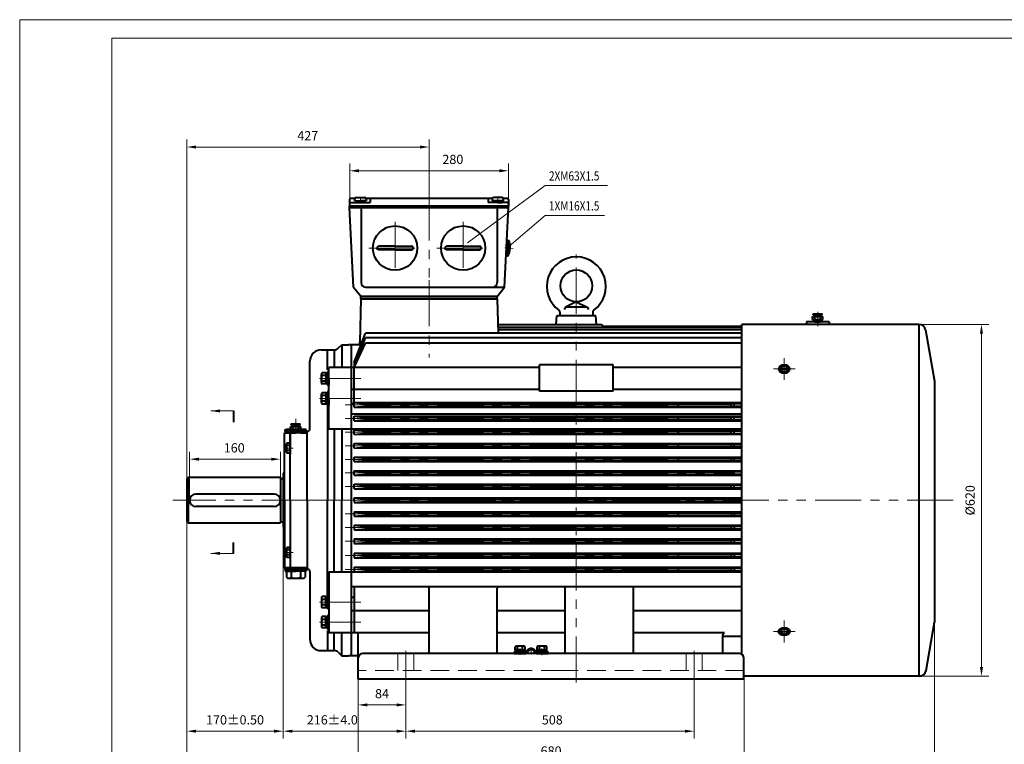
# Model space of a CAD drawing. Units: inches. Extents: x -162 to 2568, y -32 to 1898.
# Drawn here: x -162 to 1573, y 621 to 1898 of the extents above; entities that cross this region are included whole.
import ezdxf

# ---------------------------------------------------------------- set-up
doc = ezdxf.new("R2010")
doc.units = ezdxf.units.IN
doc.header["$LTSCALE"] = 65
for name, pattern in [('ACAD_ISO10W100', [18, 12, -3, 0, -3]), ('DASHED', [0.75, 0.5, -0.25]), ('PHANTOM', [2.5, 1.25, -0.25, 0.25, -0.25, 0.25, -0.25])]:
    doc.linetypes.add(name, pattern=pattern)
doc.layers.get('0').update_dxf_attribs({"lineweight": 40})
for name, color, linetype, lineweight in [('1轮廓实线层', 7, 'Continuous', 40), ('2细线层', 4, 'Continuous', 20), ('3中心线层', 1, 'PHANTOM', 20), ('4虚线层', 6, 'DASHED', 20), ('6文字层', 3, 'Continuous', 20), ('7标注层', 4, 'Continuous', 20), ('dash dot', 1, 'ACAD_ISO10W100', 18), ('图框层', 7, 'Continuous', 20)]:
    doc.layers.add(name, color=color, linetype=linetype, lineweight=lineweight)
doc.styles.get("Standard").update_dxf_attribs({"font": 'txt.shx', "width": 0.667, "bigfont": 'intecad.shx'})
doc.styles.add('TH_GBDIM', font='txt.shx', dxfattribs={"width": 0.667, "bigfont": 'intecad.shx'})
doc.dimstyles.new('TH_GBDIM', dxfattribs={"dimscale": 6.5, "dimtxt": 2.5, "dimasz": 2.5, "dimexe": 2, "dimexo": 0, "dimgap": 1.5, "dimtad": 1, "dimtoh": 1, "dimdec": 1, "dimdsep": 46, "dimtxsty": 'TH_GBDIM', "dimcen": 2.5, "dimclrd": 4, "dimclre": 4, "dimclrt": 3, "dimadec": 0, "dimazin": 2, "dimtfac": 0.714286, "dimtdec": 1, "dimtmove": 0, "dimatfit": 3, "dimfxl": 1, "dimtzin": 0, "dimlwd": -1, "dimlwe": -1, "dimarcsym": 0})

# ---------------------------------------------------------------- blocks, each defined once
blk = doc.blocks.new('*D61')
at = {"layer": '7标注层', "color": 4, "transparency": 16777216}
for p, q in [((132, 1013.6), (132, 631.2)), ((302, 1003.6), (302, 631.2)), ((148.3, 644.2), (285.8, 644.2))]:
    blk.add_line(p, q, dxfattribs=at)
for points in [[(148.3, 646.9), (148.3, 641.5), (132, 644.2)], [(285.8, 646.9), (285.8, 641.5), (302, 644.2)]]:
    blk.add_solid(points, dxfattribs=at)
at = {"layer": 'Defpoints', "color": 0, "transparency": 16777216}
for p in [(132, 1013.6), (302, 1003.6), (302, 644.2)]:
    blk.add_point(p, dxfattribs=at)
at = {"layer": '7标注层', "color": 3, "transparency": 16777216, "insert": (217, 662.1), "char_height": 16.25, "attachment_point": 5, "style": 'TH_GBDIM'}
blk.add_mtext('{170}{}{%%p0.50}', dxfattribs=at)
blk = doc.blocks.new('*D40')
at = {"layer": '7标注层', "color": 4, "transparency": 16777216}
for p, q in [((132, 1088.6), (132, 1686.6)), ((559.1, 1589.9), (559.1, 1686.6)), ((148.3, 1673.6), (542.8, 1673.6))]:
    blk.add_line(p, q, dxfattribs=at)
for points in [[(148.3, 1676.3), (148.3, 1670.9), (132, 1673.6)], [(542.8, 1676.3), (542.8, 1670.9), (559.1, 1673.6)]]:
    blk.add_solid(points, dxfattribs=at)
at = {"layer": 'Defpoints', "color": 0, "transparency": 16777216}
for p in [(559.1, 1673.6), (559.1, 1589.9), (132, 1088.6)]:
    blk.add_point(p, dxfattribs=at)
at = {"layer": '7标注层', "color": 3, "transparency": 16777216, "insert": (345.2, 1691.5), "char_height": 16.25, "attachment_point": 5, "style": 'TH_GBDIM'}
blk.add_mtext('427{}{}', dxfattribs=at)
blk = doc.blocks.new('*D43')
at = {"layer": '7标注层', "color": 4, "transparency": 16777216}
for p, q in [((1352.8, 1361.1), (1545.6, 1361.1)), ((1532.6, 1344.9), (1532.6, 757.4)), ((1352.8, 741.1), (1545.6, 741.1))]:
    blk.add_line(p, q, dxfattribs=at)
for points in [[(1529.9, 1344.9), (1535.3, 1344.9), (1532.6, 1361.1)], [(1529.9, 757.4), (1535.3, 757.4), (1532.6, 741.1)]]:
    blk.add_solid(points, dxfattribs=at)
at = {"layer": 'Defpoints', "color": 0, "transparency": 16777216}
for p in [(1352.8, 1361.1), (1352.8, 741.1), (1532.6, 741.1)]:
    blk.add_point(p, dxfattribs=at)
at = {"layer": '7标注层', "color": 3, "transparency": 16777216, "insert": (1514.7, 1051.1), "char_height": 16.25, "attachment_point": 5, "rotation": 90, "style": 'TH_GBDIM'}
blk.add_mtext('{%%c620}{}{}', dxfattribs=at)
blk = doc.blocks.new('*D44')
at = {"layer": '7标注层', "color": 4, "transparency": 16777216}
for p, q in [((302, 1003.6), (302, 631.2)), ((518.1, 745.1), (518.1, 631.2)), ((318.3, 644.2), (501.8, 644.2))]:
    blk.add_line(p, q, dxfattribs=at)
for points in [[(318.3, 646.9), (318.3, 641.5), (302, 644.2)], [(501.8, 646.9), (501.8, 641.5), (518.1, 644.2)]]:
    blk.add_solid(points, dxfattribs=at)
at = {"layer": 'Defpoints', "color": 0, "transparency": 16777216}
for p in [(302, 1003.6), (518.1, 745.1), (518.1, 644.2)]:
    blk.add_point(p, dxfattribs=at)
at = {"layer": '7标注层', "color": 3, "transparency": 16777216, "insert": (388.5, 662.1), "char_height": 16.25, "attachment_point": 5, "style": 'TH_GBDIM'}
blk.add_mtext('{216}{}{%%p4.0}', dxfattribs=at)
blk = doc.blocks.new('*D45')
at = {"layer": '7标注层', "color": 4, "transparency": 16777216}
for p, q in [((518.1, 745.1), (518.1, 631.2)), ((1026.1, 745.1), (1026.1, 631.2)), ((534.3, 644.2), (1009.8, 644.2))]:
    blk.add_line(p, q, dxfattribs=at)
for points in [[(534.3, 646.9), (534.3, 641.5), (518.1, 644.2)], [(1009.8, 646.9), (1009.8, 641.5), (1026.1, 644.2)]]:
    blk.add_solid(points, dxfattribs=at)
at = {"layer": 'Defpoints', "color": 0, "transparency": 16777216}
for p in [(518.1, 745.1), (1026.1, 745.1), (1026.1, 644.2)]:
    blk.add_point(p, dxfattribs=at)
at = {"layer": '7标注层', "color": 3, "transparency": 16777216, "insert": (776.2, 662.1), "char_height": 16.25, "attachment_point": 5, "style": 'TH_GBDIM'}
blk.add_mtext('508{}{}', dxfattribs=at)
blk = doc.blocks.new('*D46')
at = {"layer": '7标注层', "color": 4, "transparency": 16777216}
for p, q in [((434.1, 736), (434.1, 576.4)), ((1114.1, 736), (1114.1, 576.4)), ((450.3, 589.4), (1097.8, 589.4))]:
    blk.add_line(p, q, dxfattribs=at)
for points in [[(450.3, 592.1), (450.3, 586.7), (434.1, 589.4)], [(1097.8, 592.1), (1097.8, 586.7), (1114.1, 589.4)]]:
    blk.add_solid(points, dxfattribs=at)
at = {"layer": 'Defpoints', "color": 0, "transparency": 16777216}
for p in [(434.1, 736), (1114.1, 736), (1114.1, 589.4)]:
    blk.add_point(p, dxfattribs=at)
at = {"layer": '7标注层', "color": 3, "transparency": 16777216, "insert": (774.1, 607.3), "char_height": 16.25, "attachment_point": 5, "style": 'TH_GBDIM'}
blk.add_mtext('680{}{}', dxfattribs=at)
blk = doc.blocks.new('*D47')
at = {"layer": '7标注层', "color": 4, "transparency": 16777216}
for p, q in [((434.1, 736), (434.1, 677.5)), ((518.1, 736), (518.1, 677.5)), ((450.3, 690.5), (501.8, 690.5))]:
    blk.add_line(p, q, dxfattribs=at)
for points in [[(450.3, 693.2), (450.3, 687.8), (434.1, 690.5)], [(501.8, 693.2), (501.8, 687.8), (518.1, 690.5)]]:
    blk.add_solid(points, dxfattribs=at)
at = {"layer": 'Defpoints', "color": 0, "transparency": 16777216}
for p in [(434.1, 736), (518.1, 736), (518.1, 690.5)]:
    blk.add_point(p, dxfattribs=at)
at = {"layer": '7标注层', "color": 3, "transparency": 16777216, "insert": (476.1, 708.3), "char_height": 16.25, "attachment_point": 5, "style": 'TH_GBDIM'}
blk.add_mtext('84{}{}', dxfattribs=at)
blk = doc.blocks.new('*D48')
at = {"layer": '7标注层', "color": 4, "transparency": 16777216}
for p, q in [((132, 1013.6), (132, 522.8)), ((1450.1, 836.5), (1450.1, 522.8)), ((148.3, 535.8), (1433.8, 535.8))]:
    blk.add_line(p, q, dxfattribs=at)
for points in [[(148.3, 538.5), (148.3, 533), (132, 535.8)], [(1433.8, 538.5), (1433.8, 533), (1450.1, 535.8)]]:
    blk.add_solid(points, dxfattribs=at)
at = {"layer": 'Defpoints', "color": 0, "transparency": 16777216}
for p in [(132, 1013.6), (1450.1, 836.5), (1450.1, 535.8)]:
    blk.add_point(p, dxfattribs=at)
at = {"layer": '7标注层', "color": 3, "transparency": 16777216, "insert": (789, 553.6), "char_height": 16.25, "attachment_point": 5, "style": 'TH_GBDIM'}
blk.add_mtext('1318{}{}', dxfattribs=at)
blk = doc.blocks.new('*D51')
at = {"layer": '7标注层', "color": 4, "transparency": 16777216}
for p, q in [((137, 1051.1), (137, 1136.6)), ((297, 1051.1), (297, 1136.6)), ((153.3, 1123.6), (280.8, 1123.6))]:
    blk.add_line(p, q, dxfattribs=at)
for points in [[(153.3, 1126.3), (153.3, 1120.9), (137, 1123.6)], [(280.8, 1126.3), (280.8, 1120.9), (297, 1123.6)]]:
    blk.add_solid(points, dxfattribs=at)
at = {"layer": 'Defpoints', "color": 0, "transparency": 16777216}
for p in [(297, 1123.6), (137, 1051.1), (297, 1051.1)]:
    blk.add_point(p, dxfattribs=at)
at = {"layer": '7标注层', "color": 3, "transparency": 16777216, "insert": (215.6, 1141.4), "char_height": 16.25, "attachment_point": 5, "style": 'TH_GBDIM'}
blk.add_mtext('160{}{}', dxfattribs=at)
blk = doc.blocks.new('*D53')
at = {"layer": '7标注层', "color": 4, "transparency": 16777216}
for p, q in [((419.1, 1579), (419.1, 1644.8)), ((435.3, 1631.8), (682.8, 1631.8)), ((699.1, 1579), (699.1, 1644.8))]:
    blk.add_line(p, q, dxfattribs=at)
for points in [[(435.3, 1634.5), (435.3, 1629.1), (419.1, 1631.8)], [(682.8, 1634.5), (682.8, 1629.1), (699.1, 1631.8)]]:
    blk.add_solid(points, dxfattribs=at)
at = {"layer": 'Defpoints', "color": 0, "transparency": 16777216}
for p in [(699.1, 1631.8), (419.1, 1579), (699.1, 1579)]:
    blk.add_point(p, dxfattribs=at)
at = {"layer": '7标注层', "color": 3, "transparency": 16777216, "insert": (600.9, 1649.7), "char_height": 16.25, "attachment_point": 5, "style": 'TH_GBDIM'}
blk.add_mtext('280', dxfattribs=at)

msp = doc.modelspace()

# ---------------------------------------------------------------- linework, layer by layer
for p, q in [((419.06, 1581.13), (419.06, 1569.13)), ((428.41, 1583.13), (421.06, 1583.13)), ((670.41, 1583.13), (447.72, 1583.13)), ((455.06, 1583.13), (455.06, 1576.13)), ((455.06, 1583.13), (455.06, 1576.13)), ((663.06, 1583.13), (663.06, 1576.13)), ((697.06, 1583.13), (689.72, 1583.13)), ((699.06, 1581.13), (699.06, 1569.13)), ((699.06, 1569.13), (419.06, 1569.13)), ((419.06, 1569.13), (699.06, 1569.13)), ((419.06, 1567.13), (419.06, 1569.13)), ((419.06, 1567.13), (699.06, 1567.13)), ((426.06, 1426.63), (419.06, 1567.13)), ((421.06, 1576.13), (455.06, 1576.13)), ((439.06, 1567.13), (439.06, 1434.63)), ((697.06, 1576.13), (663.06, 1576.13)), ((679.06, 1567.13), (679.06, 1434.63)), ((692.06, 1426.63), (699.06, 1567.13)), ((699.06, 1567.13), (699.06, 1569.13)), ((499.06, 1498.63), (470.06, 1498.63)), ((499.06, 1492.63), (470.06, 1492.63)), ((499.06, 1498.63), (528.06, 1498.63)), ((499.06, 1492.63), (528.06, 1492.63)), ((619.01, 1498.63), (590.01, 1498.63)), ((619.01, 1492.63), (590.01, 1492.63)), ((619.01, 1498.63), (648.01, 1498.63)), ((619.01, 1492.63), (648.01, 1492.63)), ((699.93, 1495.45), (699.89, 1494.62)), ((699.89, 1494.62), (701.97, 1494.52)), ((699.93, 1495.45), (699.97, 1496.27)), ((699.97, 1496.27), (702.05, 1496.17)), ((426.06, 1426.63), (439.06, 1410.13)), ((447.06, 1426.63), (692.06, 1426.63)), ((679.06, 1410.13), (692.06, 1426.63)), ((439.01, 1406.13), (437.18, 1329.88)), ((679.07, 1410.13), (439.01, 1410.13)), ((439.01, 1406.13), (439.01, 1410.13)), ((439.01, 1406.13), (679.12, 1406.13)), ((439.06, 1410.13), (679.06, 1410.13)), ((679.12, 1406.13), (679.07, 1410.13)), ((679.12, 1406.13), (680.56, 1345.81)), ((799.35, 1391.35), (797.04, 1387.2)), ((818.56, 1401), (799.35, 1391.35)), ((837.78, 1391.35), (799.35, 1391.35)), ((818.56, 1401), (837.78, 1391.35)), ((837.78, 1391.35), (840.08, 1387.2)), ((783.22, 1361), (784.12, 1376)), ((853.01, 1376), (784.12, 1376)), ((789.71, 1382.33), (789.71, 1376)), ((847.41, 1376), (789.71, 1376)), ((847.41, 1382.33), (847.41, 1376)), ((853.91, 1361), (853.01, 1376)), ((1234.99, 1374.82), (1252.99, 1374.82)), ((1234.99, 1369.82), (1234.99, 1374.82)), ((1235.99, 1379.82), (1251.99, 1379.82)), ((1235.99, 1377.82), (1235.99, 1379.82)), ((1235.99, 1377.82), (1251.99, 1377.82)), ((1237.99, 1374.82), (1237.99, 1377.82)), ((1238.99, 1369.82), (1238.99, 1374.82)), ((1248.99, 1369.82), (1248.99, 1374.82)), ((1249.99, 1374.82), (1249.99, 1377.82)), ((1251.99, 1377.82), (1251.99, 1379.82)), ((1252.99, 1369.82), (1252.99, 1374.82)), ((1110.06, 1355.74), (680.33, 1355.74)), ((680.54, 1361), (863.52, 1361)), ((863.52, 1361), (865.03, 1357.63)), ((1110.06, 1357.63), (865.03, 1357.63)), ((1422.34, 1361.13), (1110.06, 1361.13)), ((1110.06, 779.37), (1110.06, 1361.13)), ((1224.35, 1365.86), (1224.35, 1361.13)), ((1263.95, 1365.86), (1263.95, 1361.13)), ((1422.98, 740), (1422.98, 1361.11)), ((427.06, 1293.79), (447.19, 1345.81)), ((427.06, 1284.94), (447.19, 1337.26)), ((1110.06, 1345.81), (447.19, 1345.81)), ((1110.06, 1337.26), (447.19, 1337.26)), ((1110.06, 1351.37), (680.43, 1351.37)), ((1434.16, 1351.21), (1450.06, 1261.01)), ((398.96, 1319.06), (405.03, 1325.13)), ((398.96, 1319.06), (405.03, 1325.13)), ((405.03, 1325.13), (417.03, 1325.13)), ((405.03, 1325.13), (405.03, 1284.94)), ((439.14, 1325), (417.03, 1325)), ((422.06, 777.13), (422.06, 1324.8)), ((427.06, 1284.94), (447.06, 1328.05)), ((1110.06, 1328.05), (447.06, 1328.05)), ((369.03, 1316.13), (391.89, 1316.13)), ((379.98, 1280.77), (379.98, 1316.13)), ((391.89, 1316.13), (391.88, 1284.94)), ((349.03, 1176.26), (349.03, 1296.13)), ((382.48, 1177.25), (382.48, 1284.94)), ((753.56, 1284.94), (382.48, 1284.94)), ((427.06, 1293.79), (427.06, 1284.94)), ((427.06, 1293.79), (430.47, 1293.79)), ((427.06, 1222.64), (427.06, 1284.94)), ((753.56, 1243.57), (753.56, 1289.53)), ((883.56, 1289.53), (753.56, 1289.53)), ((883.56, 1243.57), (883.56, 1289.53)), ((1110.06, 1284.94), (883.56, 1284.94)), ((369.28, 1266), (369.28, 1273.45)), ((376.78, 1275.93), (370.41, 1275.93)), ((376.78, 1270.97), (370.41, 1270.97)), ((376.78, 1275.93), (376.78, 1256.08)), ((376.78, 1275.35), (376.78, 1266)), ((379.98, 1275.35), (376.78, 1275.35)), ((379.98, 1266), (376.78, 1267.85)), ((379.98, 1278), (379.98, 1266)), ((382.48, 1278), (379.98, 1278)), ((379.98, 1266), (379.98, 1275.35)), ((369.28, 1258.56), (369.28, 1266)), ((376.78, 1261.04), (370.41, 1261.04)), ((376.78, 1256.08), (370.41, 1256.08)), ((376.78, 1256.65), (376.78, 1266)), ((376.78, 1266), (379.98, 1264.16)), ((379.98, 1256.65), (376.78, 1256.65)), ((379.98, 1254), (379.98, 1266)), ((379.98, 1266), (379.98, 1256.65)), ((382.48, 1254), (379.98, 1254)), ((1450.06, 1261.01), (1450.06, 836.5)), ((369.28, 1230.65), (369.28, 1238.09)), ((376.78, 1240.57), (370.41, 1240.57)), ((376.78, 1235.61), (370.41, 1235.61)), ((376.78, 1240.57), (376.78, 1220.72)), ((376.78, 1240), (376.78, 1230.65)), ((379.98, 1240), (376.78, 1240)), ((379.98, 1230.65), (376.78, 1232.5)), ((379.98, 1242.65), (379.98, 1230.65)), ((382.48, 1242.65), (379.98, 1242.65)), ((379.98, 1230.65), (379.98, 1240)), ((753.56, 1246.12), (422.06, 1246.12)), ((883.56, 1243.57), (753.56, 1243.57)), ((1110.06, 1246.12), (883.56, 1246.12)), ((369.28, 1223.2), (369.28, 1230.65)), ((376.78, 1225.69), (370.41, 1225.69)), ((376.78, 1220.72), (370.41, 1220.72)), ((376.78, 1221.3), (376.78, 1230.65)), ((376.78, 1230.65), (379.98, 1228.8)), ((379.98, 1221.3), (376.78, 1221.3)), ((379.98, 1230.65), (379.98, 1221.3)), ((379.98, 1218.65), (379.98, 1230.65)), ((382.48, 1218.65), (379.98, 1218.65)), ((379.98, 1218.65), (379.98, 1051.13)), ((422.06, 1222.14), (427.06, 1222.14)), ((427.05, 1223.24), (1110.06, 1223.36)), ((427.05, 1215.24), (427.05, 1223.24)), ((427.05, 1223.24), (447.05, 1221.25)), ((427.05, 1215.24), (447.05, 1217.25)), ((427.05, 1215.24), (1110.06, 1215.36)), ((447.05, 1221.25), (1091.9, 1221.36)), ((447.05, 1217.25), (447.05, 1221.25)), ((447.05, 1217.25), (1091.55, 1217.36)), ((1091.55, 1221.34), (1096.55, 1221.62)), ((1091.55, 1217.34), (1091.55, 1221.34)), ((1091.55, 1217.34), (1096.55, 1217.06)), ((1096.55, 1221.62), (1110.06, 1221.62)), ((1096.55, 1217.06), (1096.55, 1221.62)), ((1096.55, 1217.06), (1110.06, 1217.06)), ((214.45, 1208.55), (214.45, 1188.96)), ((422.06, 1203.25), (1110.06, 1203.25)), ((427.05, 1199.24), (1110.06, 1199.36)), ((427.05, 1199.24), (447.05, 1197.25)), ((427.05, 1191.24), (427.05, 1199.24)), ((1091.55, 1197.34), (1096.55, 1197.62)), ((1096.55, 1197.62), (1110.06, 1197.62)), ((1096.55, 1193.06), (1096.55, 1197.62)), ((427.05, 1191.24), (447.05, 1193.25)), ((427.05, 1191.24), (1110.06, 1191.36)), ((447.05, 1197.25), (1091.9, 1197.36)), ((447.05, 1193.25), (447.05, 1197.25)), ((447.05, 1193.25), (1091.55, 1193.36)), ((1091.55, 1193.34), (1091.55, 1197.34)), ((1091.55, 1193.34), (1096.55, 1193.06)), ((1096.55, 1193.06), (1110.06, 1193.06)), ((304.03, 1051.12), (304.06, 1170.12)), ((344.06, 1170.11), (304.06, 1170.12)), ((305.56, 1176.12), (324.06, 1176.12)), ((305.56, 1173.12), (305.56, 1176.12)), ((324.06, 1173.12), (305.56, 1173.12)), ((324.06, 1173.12), (305.56, 1173.12)), ((305.56, 1173.12), (305.56, 1170.12)), ((340.53, 1176.11), (307.58, 1176.12)), ((314.03, 1051.12), (314.06, 1170.12)), ((314.03, 1170.12), (314.03, 1132.13)), ((315.06, 1176.12), (333.06, 1176.12)), ((325.06, 1176.12), (319.56, 1176.12)), ((342.56, 1176.11), (324.06, 1176.12)), ((324.06, 1173.12), (342.56, 1173.11)), ((325.06, 1176.12), (330.56, 1176.12)), ((342.56, 1173.11), (342.56, 1176.11)), ((342.56, 1173.11), (342.56, 1170.11)), ((344.03, 1051.11), (344.06, 1172.69)), ((344.06, 1172.69), (345.06, 1172.69)), ((382.48, 1177.25), (1110.06, 1177.25)), ((391.86, 1177.25), (391.83, 1051.13)), ((405.03, 1177.25), (405.03, 1051.13)), ((427.05, 1175.24), (1110.06, 1175.36)), ((427.05, 1175.24), (447.05, 1173.25)), ((427.05, 1167.24), (427.05, 1175.24)), ((427.05, 1167.24), (447.05, 1169.25)), ((427.05, 1167.24), (1110.06, 1167.36)), ((447.05, 1173.25), (1091.9, 1173.36)), ((447.05, 1169.25), (447.05, 1173.25)), ((447.05, 1169.25), (1091.55, 1169.36)), ((1091.55, 1173.34), (1096.55, 1173.62)), ((1091.55, 1169.34), (1091.55, 1173.34)), ((1091.55, 1169.34), (1096.55, 1169.06)), ((1096.55, 1173.62), (1110.06, 1173.62)), ((1096.55, 1169.06), (1096.55, 1173.62)), ((1096.55, 1169.06), (1110.06, 1169.06)), ((307.65, 1143.12), (307.65, 1149.72)), ((314.05, 1151.91), (308.61, 1151.92)), ((314.05, 1147.52), (308.61, 1147.52)), ((314.05, 1151.91), (314.05, 1134.32)), ((427.05, 1151.24), (1110.06, 1151.36)), ((427.05, 1151.24), (447.05, 1149.25)), ((427.05, 1143.24), (427.05, 1151.24)), ((447.05, 1149.25), (1091.9, 1149.36)), ((447.05, 1145.25), (447.05, 1149.25)), ((447.05, 1145.25), (1091.55, 1145.36)), ((1091.55, 1149.34), (1096.55, 1149.62)), ((1091.55, 1145.34), (1091.55, 1149.34)), ((1091.55, 1145.34), (1096.55, 1145.06)), ((1096.55, 1149.62), (1110.06, 1149.62)), ((1096.55, 1145.06), (1096.55, 1149.62)), ((307.65, 1136.52), (307.65, 1143.12)), ((314.05, 1138.72), (308.61, 1138.72)), ((314.05, 1134.32), (308.61, 1134.33)), ((427.05, 1143.24), (447.05, 1145.25)), ((427.05, 1143.24), (1110.06, 1143.36)), ((1096.55, 1145.06), (1110.06, 1145.06)), ((427.05, 1127.24), (1110.06, 1127.36)), ((427.05, 1119.24), (427.05, 1127.24)), ((427.05, 1127.24), (447.05, 1125.25)), ((427.05, 1119.24), (447.05, 1121.25)), ((427.05, 1119.24), (1110.06, 1119.36)), ((447.05, 1125.25), (1091.9, 1125.36)), ((447.05, 1121.25), (447.05, 1125.25)), ((447.05, 1121.25), (1091.55, 1121.36)), ((1091.55, 1125.34), (1096.55, 1125.62)), ((1091.55, 1121.34), (1091.55, 1125.34)), ((1091.55, 1121.34), (1096.55, 1121.06)), ((1096.55, 1125.62), (1110.06, 1125.62)), ((1096.55, 1121.06), (1096.55, 1125.62)), ((1096.55, 1121.06), (1110.06, 1121.06)), ((302.03, 1098.63), (302.03, 1003.63)), ((304.04, 1098.62), (302.04, 1098.62)), ((427.05, 1103.24), (1110.06, 1103.36)), ((427.05, 1095.24), (427.05, 1103.24)), ((427.05, 1103.24), (447.05, 1101.25)), ((427.05, 1095.24), (447.05, 1097.25)), ((427.05, 1095.24), (1110.06, 1095.36)), ((447.05, 1101.25), (1091.9, 1101.36)), ((447.05, 1097.25), (447.05, 1101.25)), ((447.05, 1097.25), (1091.55, 1097.36)), ((1091.55, 1101.34), (1096.55, 1101.62)), ((1091.55, 1097.34), (1091.55, 1101.34)), ((1091.55, 1097.34), (1096.55, 1097.06)), ((1096.55, 1101.62), (1110.06, 1101.62)), ((1096.55, 1097.06), (1096.55, 1101.62)), ((1096.55, 1097.06), (1110.06, 1097.06)), ((134.53, 1091.13), (132.03, 1088.63)), ((132.03, 1088.63), (132.03, 1013.63)), ((297.03, 1091.13), (134.53, 1091.13)), ((134.53, 1091.13), (134.53, 1011.13)), ((297.03, 1091.13), (297.03, 1011.13)), ((297.03, 1089.3), (302.03, 1089.3)), ((427.06, 1079.24), (1110.06, 1079.36)), ((427.06, 1079.24), (447.06, 1077.25)), ((427.06, 1071.24), (427.06, 1079.24)), ((447.06, 1077.25), (1091.9, 1077.36)), ((447.06, 1073.25), (447.06, 1077.25)), ((1091.56, 1077.34), (1096.56, 1077.62)), ((1091.56, 1073.34), (1091.56, 1077.34)), ((1096.56, 1077.62), (1110.06, 1077.62)), ((1096.56, 1073.06), (1096.56, 1077.62)), ((286.03, 1062.13), (148.03, 1062.13)), ((427.06, 1071.24), (447.06, 1073.25)), ((427.06, 1071.24), (1110.06, 1071.36)), ((447.06, 1073.25), (1091.56, 1073.36)), ((1091.56, 1073.34), (1096.56, 1073.06)), ((1096.56, 1073.06), (1110.06, 1073.06)), ((304.03, 1051.13), (304.03, 932.13)), ((314.03, 1051.13), (314.03, 932.13)), ((344.03, 1051.13), (344.03, 929.55)), ((379.98, 883.6), (379.98, 1051.13)), ((391.86, 925), (391.83, 1051.12)), ((405.03, 925), (405.03, 1051.13)), ((427.06, 1055.24), (1110.06, 1055.36)), ((427.06, 1051.24), (427.06, 1055.24)), ((427.06, 1055.24), (447.06, 1053.25)), ((427.06, 1051), (427.06, 1047)), ((427.06, 1047), (447.06, 1049)), ((427.06, 1047), (1110.06, 1047)), ((447.06, 1053.25), (1091.91, 1053.36)), ((447.06, 1051.25), (447.06, 1053.25)), ((447.06, 1051), (447.06, 1049)), ((447.06, 1049), (1091.56, 1049)), ((1091.56, 1053.34), (1096.56, 1053.62)), ((1091.56, 1051.34), (1091.56, 1053.34)), ((1091.56, 1051), (1091.56, 1049)), ((1091.56, 1049), (1096.56, 1048.72)), ((1096.56, 1053.62), (1110.06, 1053.62)), ((1096.56, 1051.34), (1096.56, 1053.62)), ((1096.56, 1051), (1096.56, 1048.72)), ((1096.56, 1048.72), (1110.06, 1048.72)), ((286.03, 1040.13), (148.03, 1040.13)), ((427.06, 1031), (1110.06, 1031)), ((427.06, 1031), (427.06, 1023)), ((427.06, 1031), (447.06, 1029)), ((427.06, 1023), (447.06, 1025)), ((447.06, 1029), (1091.56, 1029)), ((447.06, 1029), (447.06, 1025)), ((447.06, 1025), (1091.56, 1025)), ((1091.56, 1029), (1096.56, 1029.28)), ((1091.56, 1029), (1091.56, 1025)), ((1091.56, 1025), (1096.56, 1024.72)), ((1096.56, 1029.28), (1110.06, 1029.28)), ((1096.56, 1029.28), (1096.56, 1024.72)), ((1096.56, 1024.72), (1110.06, 1024.72)), ((132.03, 1013.63), (134.53, 1011.13)), ((134.53, 1011.13), (297.03, 1011.13)), ((297.03, 1012.95), (302.03, 1012.95)), ((427.06, 1023), (1110.06, 1023)), ((427.06, 1007), (1110.06, 1007)), ((427.06, 1007), (447.06, 1005)), ((427.06, 1007), (427.06, 999)), ((304.03, 1003.63), (302.03, 1003.63)), ((427.06, 999), (447.06, 1001)), ((427.06, 999), (1110.06, 999)), ((447.06, 1005), (1091.56, 1005)), ((447.06, 1005), (447.06, 1001)), ((447.06, 1001), (1091.56, 1001)), ((1091.56, 1005), (1096.56, 1005.28)), ((1091.56, 1005), (1091.56, 1001)), ((1091.56, 1001), (1096.56, 1000.72)), ((1096.56, 1005.28), (1110.06, 1005.28)), ((1096.56, 1005.28), (1096.56, 1000.72)), ((1096.56, 1000.72), (1110.06, 1000.72)), ((214.01, 976.98), (214.01, 957.39)), ((427.06, 983), (1110.06, 983)), ((427.06, 983), (447.06, 981)), ((427.06, 983), (427.06, 975)), ((427.06, 975), (447.06, 977)), ((427.06, 975), (1110.06, 975)), ((447.06, 981), (1091.56, 981)), ((447.06, 981), (447.06, 977)), ((447.06, 977), (1091.56, 977)), ((1091.56, 981), (1096.56, 981.28)), ((1091.56, 981), (1091.56, 977)), ((1091.56, 977), (1096.56, 976.72)), ((1096.56, 981.28), (1110.06, 981.28)), ((1096.56, 981.28), (1096.56, 976.72)), ((1096.56, 976.72), (1110.06, 976.72)), ((307.63, 965.72), (307.63, 959.13)), ((307.63, 959.13), (307.63, 952.53)), ((314.03, 967.92), (308.59, 967.92)), ((314.03, 963.52), (308.59, 963.52)), ((314.03, 954.73), (308.59, 954.73)), ((314.03, 950.33), (314.03, 967.92)), ((427.06, 958), (1110.06, 958)), ((427.06, 958), (447.06, 956)), ((427.06, 958), (427.06, 950)), ((447.06, 956), (1091.56, 956)), ((447.06, 956), (447.06, 952)), ((1091.56, 956), (1096.56, 956.28)), ((1091.56, 956), (1091.56, 952)), ((1096.56, 956.28), (1110.06, 956.28)), ((1096.56, 956.28), (1096.56, 951.72)), ((314.03, 950.33), (308.59, 950.33)), ((427.06, 950), (447.06, 952)), ((427.06, 950), (1110.06, 950)), ((447.06, 952), (1091.56, 952)), ((1091.56, 952), (1096.56, 951.72)), ((1096.56, 951.72), (1110.06, 951.72)), ((344.03, 932.13), (304.03, 932.13)), ((305.53, 929.13), (305.53, 932.13)), ((305.53, 929.13), (305.53, 926.13)), ((324.03, 929.13), (305.53, 929.13)), ((324.03, 929.13), (305.53, 929.13)), ((305.53, 926.13), (324.03, 926.13)), ((340.51, 926.13), (307.56, 926.13)), ((307.56, 926.13), (307.56, 915.5)), ((315.8, 926.13), (315.8, 915.5)), ((324.03, 929.13), (342.53, 929.13)), ((342.53, 926.13), (324.03, 926.13)), ((332.27, 926.13), (332.27, 915.5)), ((340.51, 926.13), (340.51, 915.5)), ((342.53, 929.13), (342.53, 932.13)), ((342.53, 929.13), (342.53, 926.13)), ((344.03, 929.55), (345.03, 929.55)), ((349.03, 925.55), (349.03, 806.13)), ((382.48, 925), (1110.06, 925)), ((382.48, 925), (382.48, 817.31)), ((427.06, 933), (1110.06, 933)), ((427.06, 933), (447.06, 931)), ((427.06, 933), (427.06, 925)), ((427.06, 925), (447.06, 927)), ((447.06, 931), (1091.56, 931)), ((447.06, 931), (447.06, 927)), ((447.06, 927), (1091.56, 927)), ((1091.56, 931), (1096.56, 931.28)), ((1091.56, 931), (1091.56, 927)), ((1091.56, 927), (1096.56, 926.72)), ((1096.56, 931.28), (1110.06, 931.28)), ((1096.56, 931.28), (1096.56, 926.72)), ((1096.56, 926.72), (1110.06, 926.72)), ((311.68, 913.63), (324.03, 913.63)), ((324.03, 913.63), (336.39, 913.63)), ((422.06, 899), (1110.06, 899)), ((427.06, 899), (427.06, 817.31)), ((559.06, 781), (559.06, 899)), ((679.06, 781), (679.06, 896)), ((799.06, 781), (799.06, 899)), ((919.06, 781), (919.06, 899)), ((369.28, 879.05), (369.28, 871.6)), ((369.28, 871.6), (369.28, 864.16)), ((376.78, 881.53), (370.41, 881.53)), ((376.78, 876.57), (370.41, 876.57)), ((376.78, 861.68), (376.78, 881.53)), ((376.78, 880.95), (376.78, 871.6)), ((379.98, 880.95), (376.78, 880.95)), ((376.78, 871.6), (379.98, 873.45)), ((376.78, 862.25), (376.78, 871.6)), ((379.98, 871.6), (376.78, 869.76)), ((382.48, 883.6), (379.98, 883.6)), ((379.98, 883.6), (379.98, 871.6)), ((379.98, 871.6), (379.98, 880.95)), ((379.98, 859.6), (379.98, 871.6)), ((379.98, 871.6), (379.98, 862.25)), ((422.06, 880.11), (427.06, 880.11)), ((376.78, 866.64), (370.41, 866.64)), ((376.78, 861.68), (370.41, 861.68)), ((379.98, 862.25), (376.78, 862.25)), ((382.48, 859.6), (379.98, 859.6)), ((559.06, 856.13), (422.06, 856.13)), ((799.06, 856.13), (679.06, 856.13)), ((1110.06, 856.13), (919.06, 856.13)), ((369.28, 843.69), (369.28, 836.25)), ((369.28, 836.25), (369.28, 828.81)), ((376.78, 846.17), (370.41, 846.17)), ((376.78, 841.21), (370.41, 841.21)), ((376.78, 826.32), (376.78, 846.17)), ((376.78, 845.6), (376.78, 836.25)), ((379.98, 845.6), (376.78, 845.6)), ((376.78, 836.25), (379.98, 838.1)), ((376.78, 826.9), (376.78, 836.25)), ((379.98, 836.25), (376.78, 834.4)), ((382.48, 848.25), (379.98, 848.25)), ((379.98, 848.25), (379.98, 836.25)), ((379.98, 836.25), (379.98, 845.6)), ((379.98, 836.25), (379.98, 826.9)), ((379.98, 824.25), (379.98, 836.25)), ((1435, 751.04), (1450.06, 836.5)), ((376.78, 831.29), (370.41, 831.29)), ((376.78, 826.32), (370.41, 826.32)), ((379.98, 826.9), (376.78, 826.9)), ((382.48, 824.25), (379.98, 824.25)), ((379.98, 821.48), (379.98, 786.13)), ((559.06, 817.31), (382.48, 817.31)), ((391.89, 786.13), (391.88, 817.31)), ((405.03, 777.13), (405.03, 817.31)), ((799.06, 817.31), (679.06, 817.31)), ((1079.56, 817.31), (919.06, 817.31)), ((434.06, 736), (434.06, 814.31)), ((1076.56, 781), (1076.56, 814.31)), ((1110.06, 810.89), (1076.56, 810.89)), ((369.03, 786.13), (391.89, 786.13)), ((398.96, 783.2), (405.03, 777.13)), ((1106.06, 781), (442.06, 781)), ((708.78, 781), (708.78, 783)), ((708.78, 783), (728.88, 783)), ((708.78, 781), (729.24, 781)), ((709.51, 785), (709.51, 783)), ((719.51, 785), (709.51, 785)), ((710.72, 787.62), (710.72, 793.06)), ((710.72, 787.62), (728.31, 787.62)), ((711.66, 787.62), (711.66, 785.02)), ((711.66, 785.02), (719.51, 785.02)), ((711.78, 781), (711.78, 783)), ((719.51, 794.02), (712.92, 794.02)), ((715.11, 787.62), (715.11, 793.06)), ((719.51, 785.02), (718.01, 787.62)), ((726.11, 794.02), (719.51, 794.02)), ((719.51, 787.62), (727.36, 787.62)), ((719.51, 787.62), (721.01, 785.02)), ((727.36, 785.02), (719.51, 785.02)), ((719.51, 785), (729.51, 785)), ((723.91, 787.62), (723.91, 793.06)), ((727.36, 787.62), (727.36, 785.02)), ((727.78, 781), (727.78, 783)), ((728.31, 787.62), (728.31, 793.06)), ((729.51, 785), (729.51, 783)), ((748.04, 785), (748.04, 783)), ((758.04, 785), (748.04, 785)), ((748.32, 781), (768.78, 781)), ((748.68, 783), (768.78, 783)), ((749.25, 787.63), (749.25, 793.07)), ((749.25, 787.63), (766.84, 787.63)), ((749.78, 781), (749.78, 783)), ((758.04, 787.63), (750.19, 787.63)), ((750.19, 787.63), (750.19, 785.03)), ((750.19, 785.03), (758.04, 785.03)), ((758.04, 794.03), (751.44, 794.03)), ((753.64, 787.63), (753.64, 793.07)), ((758.04, 785.03), (756.54, 787.63)), ((764.64, 794.03), (758.04, 794.03)), ((758.04, 787.63), (759.54, 785.03)), ((765.89, 785.03), (758.04, 785.03)), ((758.04, 785), (768.04, 785)), ((762.44, 787.63), (762.44, 793.07)), ((765.78, 781), (765.78, 783)), ((765.89, 787.63), (765.89, 785.03)), ((766.84, 787.63), (766.84, 793.07)), ((768.04, 785), (768.04, 783)), ((768.78, 781), (768.78, 783)), ((405.03, 777.13), (417.03, 777.13)), ((434.06, 777.13), (417.03, 777.13)), ((1114.06, 736), (1114.06, 773)), ((1114.06, 736), (434.06, 736)), ((1427.18, 741.13), (1114.06, 741.13))]:
    msp.add_line(p, q)
msp.add_circle((818.56, 1429), 28)
for centre, radius, start, end in [((421.06, 1581.13), 2, 90, 180), ((697.06, 1581.13), 2, 0, 90), ((421.06, 1574.13), 2, 90, 180), ((697.06, 1574.13), 2, 0, 90), ((470.06, 1495.63), 3, 90, 180), ((470.06, 1495.63), 3, 180, 270), ((528.06, 1495.63), 3, 0, 90), ((528.06, 1495.63), 3, 270, 0), ((590.01, 1495.63), 3, 90, 180), ((590.01, 1495.63), 3, 180, 270), ((648.01, 1495.63), 3, 0, 90), ((648.01, 1495.63), 3, 270, 0), ((818.56, 1428), 52, 306.23546, 233.76454), ((447.06, 1434.63), 8, 180, 270), ((671.06, 1434.63), 8, 270, 0), ((785.1, 1382.33), 4.62, 0, 53.76454), ((852.03, 1382.33), 4.62, 126.23546, 180), ((1422.34, 1349.13), 12, 10, 90), ((391.89, 1326.13), 10, 270, 315), ((391.89, 1326.13), 10, 270, 315), ((432.18, 1330), 5, 270, 358.62791), ((369.03, 1296.13), 20, 90, 180), ((372.58, 1273.45), 3.3, 131.22087, 228.77913), ((380.79, 1266), 11.51, 154.45385, 205.54615), ((372.58, 1258.56), 3.3, 131.22087, 228.77913), ((372.58, 1238.09), 3.3, 131.22087, 228.77913), ((380.79, 1230.65), 11.51, 154.45385, 205.54615), ((372.58, 1223.2), 3.3, 131.22087, 228.77913), ((345.06, 1176.69), 4, 269.98905, 359.98905), ((310.65, 1149.72), 3, 132.81576, 227.16235), ((318.2, 1143.12), 10.55, 155.35946, 204.61865), ((310.65, 1136.52), 3, 132.81576, 227.16235), ((148.03, 1051.13), 11, 90, 180), ((286.03, 1051.13), 11, 0, 90), ((148.03, 1051.13), 11, 180, 270), ((286.03, 1051.13), 11, 270, 0), ((310.63, 965.72), 3, 132.82671, 227.17329), ((318.18, 959.13), 10.55, 155.3704, 204.6296), ((310.63, 952.53), 3, 132.82671, 227.17329), ((345.03, 925.55), 4, 0, 90), ((311.68, 919.09), 5.46, 221.0466, 318.9534), ((324.03, 932.66), 19.03, 244.35389, 295.64611), ((336.39, 919.09), 5.46, 221.0466, 318.9534), ((682.06, 896), 3, 90, 180), ((372.58, 879.05), 3.3, 131.22087, 228.77913), ((380.79, 871.6), 11.51, 154.45385, 205.54615), ((372.58, 864.16), 3.3, 131.22087, 228.77913), ((372.58, 843.69), 3.3, 131.22087, 228.77913), ((380.79, 836.25), 11.51, 154.45385, 205.54615), ((372.58, 828.81), 3.3, 131.22087, 228.77913), ((431.06, 814.31), 3, 0, 90), ((1079.56, 814.31), 3, 90, 180), ((369.03, 806.13), 20, 180, 270), ((391.89, 776.13), 10, 45, 90), ((442.06, 773), 8, 90, 180), ((712.92, 791.03), 3, 42.82671, 137.17329), ((719.51, 783.47), 10.55, 65.3704, 114.6296), ((726.11, 791.03), 3, 42.82671, 137.17329), ((728.88, 784.5), 1.5, 270, 340.52878), ((729.24, 784), 3, 270, 342.5424), ((738.78, 781), 9, 19.47122, 160.52878), ((738.78, 781), 7, 16.60155, 163.39845), ((748.32, 784), 3, 197.4576, 270), ((748.68, 784.5), 1.5, 199.47122, 270), ((751.44, 791.03), 3, 42.82671, 137.17329), ((758.04, 783.48), 10.55, 65.3704, 114.6296), ((764.64, 791.03), 3, 42.82671, 137.17329), ((1106.06, 773), 8, 0, 90), ((1423.18, 753.13), 12, 270, 350)]:
    msp.add_arc(centre, radius, start, end)
at = {"extrusion": (0, 0, -1)}
for major_axis, ratio in [((-10, 0), 0.7195311), ((-7.2, 0), 0.6850758), ((-7.2, 0), 0.0448798)]:
    msp.add_ellipse((1185.03, 1282.47), major_axis=major_axis, ratio=ratio, dxfattribs=at)
for major_axis, ratio in [((-10, 0), 0.7195311), ((-7.2, 0), 0.6850758), ((-7.2, 0), 0.0448798)]:
    msp.add_ellipse((1185.06, 819.77), major_axis=major_axis, ratio=ratio)
at = {"layer": '1轮廓实线层'}
for p, q in [((428.06, 1578.73), (428.06, 1581.73)), ((431.06, 1584.73), (438.06, 1584.73)), ((438.06, 1584.73), (445.06, 1584.73)), ((448.06, 1581.73), (448.06, 1578.73)), ((670.06, 1581.73), (670.06, 1578.73)), ((680.06, 1584.73), (673.06, 1584.73)), ((687.06, 1584.73), (680.06, 1584.73)), ((690.06, 1578.73), (690.06, 1581.73)), ((428.06, 1578.73), (448.06, 1578.73)), ((430.21, 1576.13), (430.21, 1578.73)), ((430.21, 1578.73), (438.06, 1578.73)), ((438.06, 1576.13), (430.21, 1576.13)), ((438.06, 1578.73), (436.56, 1576.13)), ((438.06, 1576.13), (439.56, 1578.73)), ((445.91, 1578.73), (438.06, 1578.73)), ((438.06, 1576.13), (445.91, 1576.13)), ((445.91, 1576.13), (445.91, 1578.73)), ((690.06, 1578.73), (670.06, 1578.73)), ((672.21, 1576.13), (672.21, 1578.73)), ((672.21, 1578.73), (680.06, 1578.73)), ((680.06, 1576.13), (672.21, 1576.13)), ((680.06, 1576.13), (678.56, 1578.73)), ((680.06, 1578.73), (681.56, 1576.13)), ((687.91, 1578.73), (680.06, 1578.73)), ((680.06, 1576.13), (687.91, 1576.13)), ((687.91, 1576.13), (687.91, 1578.73)), ((696.08, 1507.2), (694.93, 1484.13)), ((697, 1509.22), (695.65, 1482.03)), ((696.08, 1507.2), (696.9, 1507.16)), ((697, 1509.22), (699.2, 1509.11)), ((699.2, 1509.11), (697.85, 1481.92)), ((694.93, 1484.13), (695.75, 1484.09)), ((695.65, 1482.03), (697.85, 1481.92)), ((1263.95, 1365.86), (1224.35, 1365.86)), ((1234.99, 1369.82), (1252.99, 1369.82)), ((1238.99, 1365.86), (1248.99, 1365.86)), ((1239.59, 1369.82), (1239.59, 1365.86)), ((1248.5, 1369.82), (1248.5, 1365.86)), ((382.48, 1266), (382.48, 1278)), ((382.48, 1266), (382.48, 1254)), ((382.48, 1230.65), (382.48, 1242.65)), ((382.48, 1230.65), (382.48, 1218.65)), ((315.06, 1181.12), (333.06, 1181.12)), ((315.06, 1176.12), (315.06, 1181.12)), ((316.06, 1186.12), (332.06, 1186.12)), ((316.06, 1184.12), (316.06, 1186.12)), ((316.06, 1184.12), (332.06, 1184.12)), ((318.06, 1181.12), (318.06, 1184.12)), ((319.06, 1176.12), (319.06, 1181.12)), ((329.06, 1176.12), (329.06, 1181.12)), ((330.06, 1181.12), (330.06, 1184.12)), ((332.06, 1184.12), (332.06, 1186.12)), ((333.06, 1176.12), (333.06, 1181.12)), ((305.56, 1170.12), (324.06, 1170.12)), ((318.71, 1176.12), (325.06, 1176.12)), ((324.06, 1173.12), (342.56, 1173.11)), ((342.56, 1170.11), (324.06, 1170.12)), ((331.41, 1176.12), (325.06, 1176.12)), ((305.53, 932.13), (324.03, 932.13)), ((342.53, 932.13), (324.03, 932.13)), ((324.03, 929.13), (342.53, 929.13)), ((382.48, 871.6), (382.48, 883.6)), ((382.48, 871.6), (382.48, 859.6)), ((382.48, 836.25), (382.48, 848.25)), ((382.48, 836.25), (382.48, 824.25)), ((709.51, 783), (719.51, 783)), ((719.51, 787.62), (711.66, 787.62)), ((729.51, 783), (719.51, 783)), ((748.04, 783), (758.04, 783)), ((758.04, 787.63), (765.89, 787.63)), ((768.04, 783), (758.04, 783))]:
    msp.add_line(p, q, dxfattribs=at)
for centre in [(499.06, 1495.63), (619.06, 1495.63)]:
    msp.add_circle(centre, 39, dxfattribs=at)
for centre, radius, start, end in [((431.06, 1581.73), 3, 90, 180), ((445.06, 1581.73), 3, 0, 90), ((673.06, 1581.73), 3, 90, 180), ((687.06, 1581.73), 3, 360, 90), ((673.86, 1496.75), 28.2, 328.28416, 355.47131), ((673.86, 1496.75), 28.2, 358.82429, 26.01144)]:
    msp.add_arc(centre, radius, start, end, dxfattribs=at)
at = {"layer": '2细线层'}
for p, q in [((-162.5, -32.5), (-162.5, 1898)), ((2567.5, 1898), (-162.5, 1898)), ((626.77, 1504.69), (763.84, 1605.76)), ((763.84, 1605.76), (873.44, 1605.76)), ((696.21, 1495.12), (763.84, 1553.07)), ((763.84, 1553.07), (868.46, 1553.07))]:
    msp.add_line(p, q, dxfattribs=at)
at = {"layer": '3中心线层'}
for p, q in [((438.06, 1574.03), (438.06, 1585.06)), ((559.06, 1589.93), (559.06, 1404.62)), ((680.06, 1574.03), (680.06, 1585.06)), ((499.06, 1541.94), (499.06, 1449.32)), ((499.06, 1541.94), (499.06, 1449.32)), ((619.01, 1541.94), (619.01, 1449.32)), ((452.75, 1495.63), (545.37, 1495.63)), ((452.75, 1495.63), (545.37, 1495.63)), ((572.7, 1495.63), (665.32, 1495.63)), ((692.27, 1495.83), (707.01, 1495.09)), ((818.56, 729.88), (818.56, 1484.38)), ((559.06, 1438.91), (559.06, 1302.62)), ((1243.99, 1357.97), (1243.99, 1383.29)), ((1185.03, 1263.23), (1185.03, 1301.72)), ((1185.03, 1269.58), (1185.03, 1295.36)), ((1165.78, 1282.47), (1204.28, 1282.48)), ((1197.92, 1282.48), (1172.14, 1282.47)), ((366.01, 1266), (438.78, 1266)), ((382.08, 1266), (374.69, 1266)), ((384.54, 1266), (378.17, 1266)), ((366.01, 1230.65), (438.78, 1230.65)), ((382.08, 1230.65), (374.69, 1230.65)), ((384.54, 1230.65), (378.17, 1230.65)), ((411.05, 1219.24), (1000.06, 1219.34)), ((324.06, 1171.62), (324.06, 1194.9)), ((411.05, 1195.24), (1000.06, 1195.34)), ((324.06, 1175.17), (324.05, 1168.31)), ((324.06, 1171.06), (324.06, 1177.93)), ((411.05, 1171.24), (1000.06, 1171.34)), ((411.05, 1147.24), (1000.06, 1147.34)), ((304.38, 1143.12), (319.31, 1143.12)), ((411.05, 1123.24), (1000.06, 1123.34)), ((411.05, 1099.24), (1096.55, 1099.36)), ((411.06, 1075.24), (1000.06, 1075.34)), ((1483, 1051.13), (107.56, 1051.13)), ((360.53, 1051.12), (400.53, 1051.13)), ((360.53, 1051.12), (400.53, 1051.13)), ((430.18, 1051.13), (392.99, 1051.13)), ((562.74, 1051.13), (1024.56, 1051.13)), ((1137.29, 1051.13), (1102.65, 1051.13)), ((411.06, 1027), (1000.06, 1027)), ((411.06, 1003), (1000.06, 1003)), ((411.06, 979), (1000.06, 979)), ((304.36, 959.13), (319.29, 959.13)), ((411.06, 954), (1000.06, 954)), ((324.03, 927.07), (324.03, 933.94)), ((324.03, 931.18), (324.03, 924.31)), ((411.06, 929), (1000.06, 929)), ((366.01, 871.6), (438.78, 871.6)), ((382.08, 871.6), (374.69, 871.6)), ((384.54, 871.6), (378.17, 871.6)), ((366.01, 836.25), (438.78, 836.25)), ((382.08, 836.25), (374.69, 836.25)), ((384.54, 836.25), (378.17, 836.25)), ((1185.06, 839.01), (1185.06, 800.52)), ((1165.81, 819.77), (1204.31, 819.77)), ((1197.95, 819.77), (1172.17, 819.77)), ((1185.06, 832.66), (1185.06, 806.88)), ((518.06, 745.11), (518.06, 785.94)), ((719.51, 789.72), (719.51, 782.93)), ((719.51, 787.05), (719.51, 781.19)), ((719.51, 778.94), (719.51, 784.6)), ((729.24, 781), (748.75, 781)), ((738.78, 779.58), (738.78, 792.54)), ((758.04, 789.73), (758.04, 782.94)), ((758.04, 787.05), (758.04, 781.19)), ((758.04, 778.37), (758.04, 784.8)), ((1026.06, 745.11), (1026.06, 785.94)), ((1026.06, 745.11), (1026.06, 785.94))]:
    msp.add_line(p, q, dxfattribs=at)
at = {"layer": '4虚线层'}
for p, q in [((382.48, 1272.5), (379.98, 1272.5)), ((382.48, 1259.5), (379.98, 1259.5)), ((382.48, 1237.15), (379.98, 1237.15)), ((382.48, 1224.15), (379.98, 1224.15)), ((382.48, 878.1), (379.98, 878.1)), ((382.48, 865.1), (379.98, 865.1)), ((382.48, 842.75), (379.98, 842.75)), ((382.48, 829.75), (379.98, 829.75)), ((504.06, 751.13), (504.06, 781.13)), ((532.06, 751.13), (532.06, 781.13)), ((714.26, 785), (714.26, 783)), ((724.76, 785), (724.76, 783)), ((752.79, 785), (752.79, 783)), ((763.29, 785), (763.29, 783)), ((1012.06, 751.13), (1012.06, 781.13)), ((1040.06, 751.13), (1040.06, 781.13)), ((789.25, 751.13), (434.06, 751.13)), ((1114.06, 751.13), (781.78, 751.13))]:
    msp.add_line(p, q, dxfattribs=at)
at = {"layer": '7标注层'}
msp.add_line((302.03, 1003.63), (302.03, 648.89), dxfattribs=at)
at = {"layer": 'dash dot'}
for p, q in [((332.91, 1168.63), (345.3, 1168.63)), ((352.8, 1051.13), (298.78, 1051.13)), ((337.47, 1051.13), (429.53, 1051.13)), ((357.66, 1051.13), (347.66, 1051.13)), ((357.66, 1051.11), (347.66, 1051.11))]:
    msp.add_line(p, q, dxfattribs=at)
at = {"layer": '图框层'}
for p in [(0, 0), (2535, 1865.5)]:
    msp.add_line(p, (0, 1865.5), dxfattribs=at)

# ---------------------------------------------------------------- texts
at = {"layer": '6文字层', "width": 0.8}
for s, p in [('2XM63X1.5', (770.3, 1614.5)), ('1XM16X1.5', (770.3, 1561.81))]:
    msp.add_text(s, height=16.25, dxfattribs=at).set_placement(p)

# ---------------------------------------------------------------- dimensions: what is measured, and where the dimension line sits
at = {"layer": '7标注层'}
for base, p1, p2, text, picture, middle in [((559.06, 1673.6), (132.03, 1088.63), (559.06, 1589.93), '427{}{}', '*D40', (345.18, 1673.6)), ((518.06, 644.23), (302.03, 1003.63), (518.06, 745.11), '{216}{}{%%p4.0}', '*D44', (388.54, 644.23)), ((1026.06, 644.23), (518.06, 745.11), (1026.06, 745.11), '508{}{}', '*D45', (776.19, 644.23))]:
    dim = msp.add_linear_dim(base=base, p1=p1, p2=p2, text=text, dimstyle='TH_GBDIM', dxfattribs=at)
    dim.commit()
    dim.dimension.update_dxf_attribs({"geometry": picture, "text_midpoint": middle, "dimtype": 160})
dim = msp.add_linear_dim(base=(699.06, 1631.83), p1=(419.06, 1579.04), p2=(699.06, 1579.04), dimstyle='TH_GBDIM', dxfattribs=at)
dim.commit()
dim.dimension.update_dxf_attribs({"geometry": '*D53', "text_midpoint": (600.85, 1631.83), "dimtype": 160})
dim = msp.add_aligned_dim(p1=(1352.77, 1361.13), p2=(1352.77, 741.13), distance=179.79, text='{%%c620}{}{}', dimstyle='TH_GBDIM', dxfattribs=at)
dim.commit()
dim.dimension.update_dxf_attribs({"geometry": '*D43', "text_midpoint": (1514.68, 1051.13)})
for base, p1, p2, text, picture, middle in [((297.03, 1123.57), (137.03, 1051.13), (297.03, 1051.13), '160{}{}', '*D51', (215.56, 1123.57)), ((1450.06, 535.76), (132.03, 1013.63), (1450.06, 836.5), '1318{}{}', '*D48', (788.98, 535.76)), ((1114.06, 589.42), (434.06, 736), (1114.06, 736), '680{}{}', '*D46', (774.11, 589.42))]:
    dim = msp.add_linear_dim(base=base, p1=p1, p2=p2, text=text, dimstyle='TH_GBDIM', override={"dimgap": 1.5, "dimtad": 1, "dimjust": 0, "dimse1": 0, "dimse2": 0, "dimsd1": 0, "dimsd2": 0, "dimclrt": 3, "dimtvp": 0}, dxfattribs=at)
    dim.commit()
    dim.dimension.update_dxf_attribs({"geometry": picture, "text_midpoint": middle, "dimtype": 160})
for base, p1, p2, text, override, picture, middle in [((302.03, 644.23), (132.03, 1013.63), (302.03, 1003.63), '{170}{}{%%p0.50}', {"dimgap": 1.5, "dimtad": 1, "dimjust": 0, "dimdec": 1, "dimlfac": 1, "dimse1": 0, "dimse2": 0, "dimsd1": 0, "dimsd2": 0, "dimclrt": 3, "dimtvp": 0}, '*D61', (217.03, 662.1)), ((518.06, 690.46), (434.06, 736), (518.06, 736), '84{}{}', {"dimgap": 1.5, "dimtad": 1, "dimjust": 0, "dimse1": 0, "dimse2": 0, "dimsd1": 0, "dimsd2": 0, "dimclrt": 3, "dimtvp": 0}, '*D47', (476.06, 708.33))]:
    dim = msp.add_linear_dim(base=base, p1=p1, p2=p2, text=text, dimstyle='TH_GBDIM', override=override, dxfattribs=at)
    dim.commit()
    dim.dimension.update_dxf_attribs({"geometry": picture, "text_midpoint": middle})

# ---------------------------------------------------------------- leaders
at = {"layer": '2细线层'}
for points in [[(174.28, 1208.55), (214.43, 1208.55)], [(174.2, 957.63), (214.35, 957.63)]]:
    msp.add_leader(points, dimstyle='TH_GBDIM', override={"dimgap": 1.5, "dimtad": 0}, dxfattribs=at)

doc.saveas('drawing.dxf')
